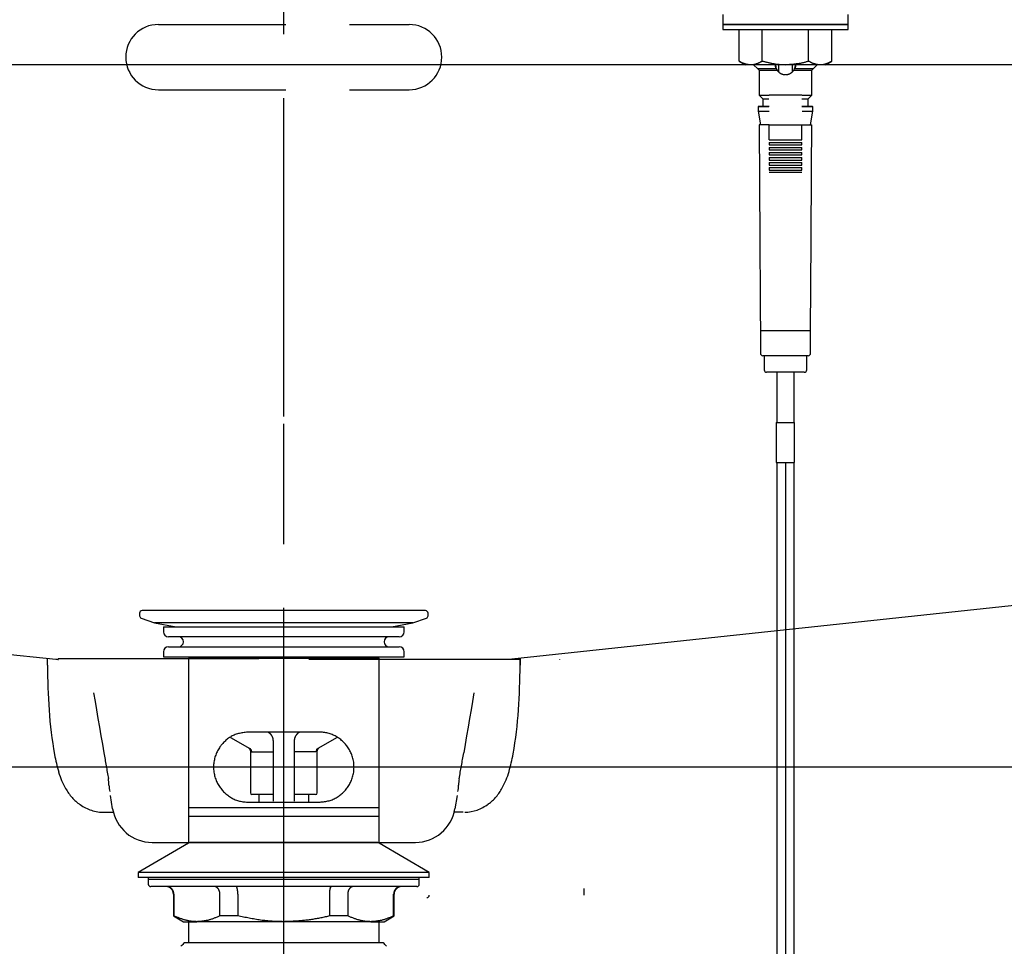
# Model space of a CAD drawing. Extents: x 60905 to 73503, y -4159 to 1780.
# Drawn here: x 67830 to 68026, y -207 to -23 of the extents above; entities that cross this region are included whole.
import ezdxf

# ---------------------------------------------------------------- set-up
doc = ezdxf.new("R2010")
doc.units = 0
doc.header["$LTSCALE"] = 10
doc.header["$PDMODE"] = 1
doc.header["$PDSIZE"] = -2
for name, pattern in [('CENTER', [10.16, 6.35, -1.27, 1.27, -1.27]), ('CENTERX2', [16.256, 10.16, -2.032, 2.032, -2.032]), ('DASHED', [3.81, 2.54, -1.27])]:
    doc.linetypes.add(name, pattern=pattern)
doc.layers.get('0').update_dxf_attribs({"linetype": 'CONTINUOUS'})
doc.layers.get('DEFPOINTS').update_dxf_attribs({"linetype": 'CONTINUOUS'})
doc.layers.add('1_10___-2', color=7, linetype='CONTINUOUS')
doc.styles.add('_______', font='ＭＳ ゴシック')
doc.dimstyles.new('TOOLBOX', dxfattribs={"dimtxt": 20.064236, "dimasz": 5.999634, "dimexe": 0, "dimexo": 10, "dimgap": 1, "dimtad": 1, "dimblk": 'DOT', "dimblk1": 'DOT', "dimblk2": 'DOT', "dimcen": 0, "dimazin": 3, "dimtfac": 1, "dimtix": 1, "dimtmove": 0, "dimatfit": 3})

# ---------------------------------------------------------------- blocks, each defined once
blk = doc.blocks.new('____-51')
at = {"color": 17, "linetype": 'CENTER'}
blk.add_line((67882.83, -203.24), (67882.83, 40.51), dxfattribs=at)
at = {"color": 17, "linetype": 'DASHED'}
for p, q in [((67857.83, -23.49), (67907.83, -23.49)), ((67857.83, -36.49), (67907.83, -36.49))]:
    blk.add_line(p, q, dxfattribs=at)
at = {"color": 17, "linetype": 'CONTINUOUS'}
for p, q in [((67719, -31.49), (68046.66, -31.49)), ((67703.28, -135.63), (67837.38, -150)), ((68062.38, -135.63), (67928.29, -150)), ((67835.67, -149.82), (67835.68, -149.96)), ((67835.68, -149.96), (67835.68, -150.09)), ((67835.68, -150.09), (67835.68, -150.23)), ((67835.68, -150.23), (67835.68, -150.37)), ((67835.68, -150.37), (67835.69, -150.51)), ((67835.69, -150.51), (67835.69, -150.64)), ((67835.69, -150.64), (67835.69, -150.78)), ((67835.69, -150.78), (67835.69, -150.92)), ((67835.69, -150.92), (67835.7, -151.05)), ((67835.7, -151.05), (67835.7, -151.19)), ((67840.83, -149.91), (67837.83, -149.91)), ((67874.83, -149.91), (67840.83, -149.91)), ((67877.83, -149.91), (67874.83, -149.91)), ((67929.98, -150.01), (67887.83, -150.01)), ((67929.96, -151.19), (67929.98, -150.01)), ((67929.98, -150.11), (67929.96, -151.19)), ((67929.98, -149.82), (67929.98, -150.01)), ((67937.83, -150.11), (67937.83, -150.01)), ((67844.92, -156.67), (67845.21, -158.38)), ((67920.74, -156.67), (67920.45, -158.38)), ((67845.21, -158.38), (67845.5, -160.09)), ((67920.45, -158.38), (67920.16, -160.1)), ((67845.5, -160.09), (67845.79, -161.81)), ((67920.16, -160.1), (67919.87, -161.81)), ((67845.79, -161.81), (67846.09, -163.52)), ((67919.87, -161.81), (67919.57, -163.52)), ((67846.09, -163.52), (67846.38, -165.23)), ((67919.57, -163.52), (67919.28, -165.24)), ((67846.38, -165.23), (67846.68, -166.94)), ((67919.28, -165.24), (67918.98, -166.95)), ((67846.68, -166.94), (67846.97, -168.65)), ((67918.98, -166.95), (67918.69, -168.66)), ((67848.71, -179.82), (67848.26, -177.14)), ((67917.4, -177.14), (67916.95, -179.82)), ((67917.4, -177.12), (67917.4, -177.13)), ((67917.4, -177.12), (67917.4, -177.12)), ((67917.4, -177.12), (67917.4, -177.12)), ((67917.4, -177.13), (67917.4, -177.14)), ((67917.4, -177.13), (67917.4, -177.13)), ((67917.4, -177.13), (67917.4, -177.13)), ((67917.4, -177.13), (67917.4, -177.13)), ((67917.4, -177.13), (67917.4, -177.13)), ((67917.4, -177.13), (67917.4, -177.13)), ((67917.4, -177.14), (67917.4, -177.14)), ((67847.09, -180.49), (67848.99, -180.49)), ((67918.58, -180.49), (67916.65, -180.49)), ((67856.6, -186.49), (67909.06, -186.49))]:
    blk.add_line(p, q, dxfattribs=at)
at = {"color": 17, "linetype": 'DASHED'}
for centre, start, end in [((67857.83, -29.99), 90, 180), ((67907.83, -29.99), 0, 90), ((67857.83, -29.99), 180, 270), ((67907.83, -29.99), 270, 0)]:
    blk.add_arc(centre, 6.5, start, end, dxfattribs=at)
at = {"color": 17, "linetype": 'CONTINUOUS'}
for centre, radius, start, end in [((67837.45, -153.83), 3.81, 89.2004, 91.1991), ((67837.47, -151.79), 1.76, 84.8862, 89.2004), ((67837.48, -151.69), 1.67, 79.379, 84.8862), ((67837.5, -151.58), 1.55, 73.446, 79.379), ((68038.43, -147.85), 202.75, 180.9439, 183.4684), ((67750.95, -148.91), 179.02, 356.4262, 359.2689), ((67907.12, -155.81), 71.2, 183.4684, 190.6493), ((67856.56, -155.5), 73.2, 349.4814, 356.4262), ((70505.22, 292.32), 2697.92, 189.83801, 189.89327), ((65190.04, 304.56), 2769.38, 350.10743, 350.16131), ((67876.66, -161.54), 40.21, 190.6493, 195.778), ((67888.12, -161.36), 41.11, 344.4988, 349.4814), ((67851.99, -168.51), 14.58, 195.778, 209.8644), ((69860.02, 179.8), 2042.98, 189.89327, 189.96624), ((65952.9, 171.52), 1995, 350.03262, 350.10743), ((67913.31, -168.35), 14.96, 330.8658, 344.4988), ((67839.96, -175.18), 8.03, 0.7056, 10.0289), ((67925.94, -175.2), 8.27, 170.2076, 179.2128), ((67848.64, -170.43), 10.71, 209.8644, 221.5171), ((67853.89, -175.01), 5.9, 180.7056, 193.3735), ((67911.77, -175), 5.91, 346.6265, 359.2128), ((67916.85, -170.32), 10.92, 319.6398, 330.8658), ((67847.37, -171.56), 9.01, 221.5171, 235.3475), ((67918.28, -171.54), 9.03, 306.0902, 319.6398), ((67846.96, -172.15), 8.29, 235.3475, 244.0342), ((67847.38, -171.28), 9.26, 244.0342, 251.8131), ((67847.48, -170.97), 9.59, 251.8131, 259.6118), ((67846.58, -175.89), 4.59, 259.6118, 275.8256), ((67856.6, -178.49), 8, 189.5127, 270), ((67909.06, -178.49), 8, 270, 350.5087), ((67918.98, -173.51), 6.95, 269.3207, 290.1649), ((67918.22, -171.46), 9.14, 290.1649, 306.0902)]:
    blk.add_arc(centre, radius, start, end, dxfattribs=at)
at = {"color": 2, "linetype": 'CONTINUOUS'}
blk.add_point((67909.06, -186.49), dxfattribs=at)
blk = doc.blocks.new('____-14_2D')
at = {"color": 5, "linetype": 'CONTINUOUS'}
for p, q in [((91.43, 123.58), (91.43, 121.58)), ((116.43, 121.58), (116.43, 123.58)), ((91.43, 121.58), (91.43, 120.58)), ((91.43, 121.58), (103.93, 121.58)), ((116.43, 121.58), (91.43, 121.58)), ((91.43, 120.58), (103.93, 120.58)), ((94.69, 114.3), (94.69, 120.58)), ((99.31, 114.3), (99.31, 120.58)), ((103.93, 121.58), (116.43, 121.58)), ((103.93, 120.58), (116.43, 120.58)), ((108.55, 114.3), (108.55, 120.58)), ((113.17, 114.3), (113.17, 120.58)), ((116.43, 120.58), (116.43, 121.58)), ((94.69, 114.3), (95.93, 113.58)), ((111.93, 113.58), (113.17, 114.3)), ((97, 113.58), (95.93, 113.58)), ((103.93, 113.58), (97, 113.58)), ((97.58, 113.58), (98.39, 112.77)), ((98.39, 112.77), (98.68, 112.48)), ((102.1, 112.77), (98.39, 112.77)), ((98.68, 112.48), (98.68, 107.53)), ((98.68, 112.48), (102.26, 112.48)), ((101.93, 113.58), (102.1, 112.77)), ((102.1, 112.77), (102.26, 112.48)), ((102.53, 113.58), (102.53, 112.2)), ((110.86, 113.58), (103.93, 113.58)), ((105.33, 112.19), (105.33, 113.58)), ((105.6, 112.48), (105.76, 112.77)), ((105.6, 112.48), (109.18, 112.48)), ((109.47, 112.77), (105.76, 112.77)), ((109.18, 112.48), (109.47, 112.77)), ((109.18, 107.53), (109.18, 112.48)), ((109.47, 112.77), (110.28, 113.58)), ((111.93, 113.58), (110.86, 113.58)), ((98.68, 107.53), (99.43, 106.78)), ((98.68, 107.53), (100.68, 107.53)), ((99.43, 106.78), (99.43, 105.28)), ((99.43, 106.78), (100.61, 106.78)), ((100.68, 107.58), (107.18, 107.58)), ((107.18, 106.78), (108.43, 106.78)), ((107.23, 107.53), (109.18, 107.53)), ((108.43, 106.78), (109.18, 107.53)), ((108.43, 105.28), (108.43, 106.78)), ((98.58, 105.28), (98.48, 105.18)), ((98.48, 105.18), (98.48, 104.28)), ((100.62, 105.18), (98.48, 105.18)), ((98.48, 104.28), (98.93, 101.58)), ((98.48, 104.28), (100.66, 104.28)), ((98.58, 105.28), (100.68, 105.28)), ((107.18, 105.28), (109.28, 105.28)), ((109.38, 105.18), (107.19, 105.18)), ((107.24, 104.28), (109.38, 104.28)), ((108.93, 101.58), (109.38, 104.28)), ((109.38, 105.18), (109.28, 105.28)), ((109.38, 104.28), (109.38, 105.18)), ((100.68, 101.58), (98.68, 101.58)), ((100.68, 101.58), (107.18, 101.58)), ((100.68, 98.58), (100.68, 101.58)), ((107.18, 98.58), (107.18, 101.58)), ((107.18, 101.58), (109.18, 101.58)), ((100.68, 98.58), (107.18, 98.58)), ((100.68, 98.08), (107.18, 98.08)), ((100.68, 98.08), (100.68, 97.58)), ((100.68, 97.58), (107.18, 97.58)), ((100.68, 97.08), (107.18, 97.08)), ((100.68, 97.08), (100.68, 96.58)), ((100.68, 96.58), (107.18, 96.58)), ((107.18, 97.58), (107.18, 98.08)), ((107.18, 96.58), (107.18, 97.08)), ((100.68, 96.08), (107.18, 96.08)), ((100.68, 96.08), (100.68, 95.58)), ((100.68, 95.58), (107.18, 95.58)), ((100.68, 95.08), (107.18, 95.08)), ((100.68, 95.08), (100.68, 94.58)), ((100.68, 94.58), (107.18, 94.58)), ((107.18, 95.58), (107.18, 96.08)), ((107.18, 94.58), (107.18, 95.08)), ((100.68, 94.08), (107.18, 94.08)), ((100.68, 94.08), (100.68, 93.58)), ((100.68, 93.58), (107.18, 93.58)), ((100.68, 93.08), (107.18, 93.08)), ((100.68, 93.08), (100.68, 92.58)), ((100.68, 92.58), (107.18, 92.58)), ((107.18, 93.58), (107.18, 94.08)), ((107.18, 92.58), (107.18, 93.08)), ((107.18, 92.08), (100.68, 92.08)), ((98.93, 60.58), (98.93, 56.08)), ((98.93, 60.58), (108.93, 60.58)), ((108.93, 56.08), (108.93, 60.58)), ((108.43, 55.58), (99.43, 55.58)), ((99.68, 55.58), (99.68, 52.78)), ((108.18, 52.78), (108.18, 55.58)), ((107.68, 52.28), (100.18, 52.28)), ((102.18, 52.28), (102.18, 42.28)), ((105.68, 42.28), (105.68, 52.28)), ((102.1, 42.28), (102.1, 34.28)), ((102.1, 42.28), (105.75, 42.28)), ((105.75, 34.28), (105.75, 42.28)), ((102.1, 34.28), (105.75, 34.28)), ((102.18, 34.28), (102.18, -78.42)), ((103.93, 34.28), (103.93, -86)), ((105.68, -78.42), (105.68, 34.28)), ((-24.82, 4.28), (-24.82, 3.76)), ((32.18, 4.78), (-24.32, 4.78)), ((32.68, 3.76), (32.68, 4.28)), ((-24.49, 3.29), (-21.82, 2.32)), ((-21.82, 2.32), (-17.55, 1.57)), ((29.68, 2.32), (-21.82, 2.32)), ((25.41, 1.57), (29.68, 2.32)), ((29.68, 2.32), (32.35, 3.29)), ((-20.07, 1.57), (-20.07, 0.57)), ((-20.07, 1.57), (3.93, 1.57)), ((3.93, 1.57), (27.93, 1.57)), ((27.93, 0.57), (27.93, 1.57)), ((26.93, -0.43), (-19.07, -0.43)), ((-20.07, -3.43), (-20.07, -4.43)), ((-19.07, -2.43), (3.93, -2.43)), ((3.93, -2.43), (26.93, -2.43)), ((27.93, -4.43), (27.93, -3.43)), ((-20.07, -4.43), (3.93, -4.43)), ((-15.07, -4.72), (-15.07, -34.46)), ((-15.07, -4.72), (22.93, -4.72)), ((3.93, -4.43), (27.93, -4.43)), ((22.93, -34.46), (22.93, -4.72)), ((10.93, -19.42), (-3.07, -19.42)), ((-6.68, -20.54), (-2.83, -22.72)), ((1.85, -33.22), (1.85, -21.22)), ((6.01, -21.22), (6.01, -33.22)), ((14.57, -20.52), (10.69, -22.72)), ((-2.83, -22.72), (-2.97, -22.72)), ((-2.72, -23.15), (-2.72, -31.57)), ((-2.44, -23.37), (1.85, -23.37)), ((10.3, -23.37), (6.01, -23.37)), ((10.58, -31.57), (10.58, -23.15)), ((10.69, -22.72), (10.83, -22.72)), ((1.85, -31.87), (-2.42, -31.87)), ((-1.07, -31.87), (-1.07, -33.42)), ((10.28, -31.87), (6.01, -31.87)), ((8.93, -33.42), (8.93, -31.87)), ((-15.07, -34.46), (-15.07, -36.22)), ((-15.07, -34.46), (22.93, -34.46)), ((-3.07, -33.42), (10.93, -33.42)), ((22.93, -36.22), (22.93, -34.46)), ((-15.07, -36.22), (-15.07, -41.56)), ((-15.07, -36.22), (22.93, -36.22)), ((22.93, -41.56), (22.93, -36.22)), ((-15.07, -41.56), (-25.07, -47.42)), ((22.68, -41.42), (-14.82, -41.42)), ((32.93, -47.42), (22.93, -41.56)), ((-25.07, -47.42), (-25.07, -48.42)), ((32.93, -47.42), (-25.07, -47.42)), ((32.93, -48.42), (-25.07, -48.42)), ((-23.07, -48.42), (-23.07, -48.72)), ((-23.07, -48.72), (-23.07, -49.72)), ((-23.07, -48.72), (30.93, -48.72)), ((-23.07, -48.72), (3.93, -48.72)), ((3.93, -48.72), (30.93, -48.72)), ((30.93, -48.72), (30.93, -48.42)), ((30.93, -49.72), (30.93, -48.72)), ((32.93, -48.42), (32.93, -47.42)), ((3.93, -50.22), (-22.57, -50.22)), ((30.43, -50.22), (3.93, -50.22)), ((63.78, -50.92), (63.78, -50.62)), ((63.78, -51.92), (63.78, -50.92)), ((-18.07, -51.72), (-18.07, -56.06)), ((-17.97, -51.72), (-17.97, -56.06)), ((-8.81, -56.06), (-8.81, -51.72)), ((-5.24, -51.72), (-5.24, -56.06)), ((13.09, -56.06), (13.09, -51.72)), ((16.67, -51.72), (16.67, -56.06)), ((25.83, -56.06), (25.83, -51.72)), ((25.93, -56.06), (25.93, -51.72)), ((-18.07, -56.06), (-16.07, -57.22)), ((-18.07, -56.06), (-17.97, -56.06)), ((-5.24, -56.06), (-8.81, -56.06)), ((16.67, -56.06), (13.09, -56.06)), ((23.93, -57.22), (25.93, -56.06)), ((25.83, -56.06), (25.93, -56.06)), ((-16.07, -57.22), (-13.39, -57.22)), ((-15.07, -57.22), (-15.07, -61.42)), ((3.93, -57.22), (-13.39, -57.22)), ((21.25, -57.22), (3.93, -57.22)), ((21.25, -57.22), (23.93, -57.22)), ((22.93, -61.42), (22.93, -57.22)), ((23.72, -61.42), (-15.86, -61.42))]:
    blk.add_line(p, q, dxfattribs=at)
at = {"color": 5, "linetype": 'CENTERX2'}
blk.add_line((3.93, -303.22), (3.93, 42), dxfattribs=at)
at = {"color": 5, "linetype": 'CONTINUOUS', "flags": 128}
for points in [[(94.69, 114.3), (94.76, 114.26), (94.83, 114.22), (94.9, 114.19), (94.97, 114.15), (95.05, 114.11), (95.12, 114.08), (95.19, 114.04), (95.26, 114.01), (95.33, 113.97), (95.4, 113.94), (95.47, 113.91), (95.54, 113.88), (95.62, 113.85), (95.69, 113.83), (95.76, 113.8), (95.83, 113.78), (95.9, 113.76), (95.98, 113.74), (96.05, 113.72), (96.12, 113.7), (96.2, 113.69), (96.27, 113.67), (96.34, 113.66), (96.41, 113.65), (96.49, 113.64), (96.56, 113.63), (96.63, 113.62), (96.71, 113.61), (96.78, 113.61), (96.85, 113.6), (96.93, 113.59), (97, 113.58)], [(97, 113.58), (97.06, 113.59), (97.12, 113.59), (97.18, 113.59), (97.23, 113.59), (97.29, 113.6), (97.35, 113.6), (97.41, 113.61), (97.47, 113.61), (97.53, 113.62), (97.59, 113.63), (97.64, 113.64), (97.7, 113.65), (97.76, 113.66), (97.82, 113.68), (97.88, 113.69), (97.94, 113.71), (97.99, 113.72), (98.05, 113.74), (98.11, 113.76), (98.17, 113.78), (98.23, 113.8), (98.28, 113.82), (98.34, 113.84), (98.4, 113.86), (98.46, 113.88), (98.51, 113.91), (98.57, 113.93), (98.63, 113.96), (98.68, 113.98), (98.74, 114.01), (98.8, 114.04), (98.86, 114.07), (98.91, 114.09), (98.97, 114.12), (99.03, 114.15), (99.08, 114.18), (99.14, 114.21), (99.2, 114.24), (99.25, 114.27), (99.31, 114.3)], [(99.31, 114.3), (99.45, 114.26), (99.59, 114.23), (99.74, 114.19), (99.88, 114.16), (100.02, 114.12), (100.17, 114.09), (100.31, 114.05), (100.45, 114.02), (100.6, 113.99), (100.74, 113.95), (100.88, 113.92), (101.02, 113.89), (101.17, 113.86), (101.31, 113.83), (101.46, 113.81), (101.6, 113.78), (101.74, 113.76), (101.89, 113.73), (102.03, 113.71), (102.18, 113.69), (102.32, 113.68), (102.47, 113.66), (102.61, 113.65), (102.76, 113.63), (102.9, 113.62), (103.05, 113.61), (103.2, 113.61), (103.34, 113.6), (103.49, 113.6), (103.64, 113.59), (103.78, 113.59), (103.93, 113.58)], [(103.93, 113.58), (104.07, 113.59), (104.22, 113.6), (104.37, 113.61), (104.51, 113.63), (104.66, 113.64), (104.81, 113.65), (104.95, 113.66), (105.1, 113.67), (105.25, 113.68), (105.39, 113.7), (105.54, 113.71), (105.68, 113.73), (105.83, 113.74), (105.97, 113.76), (106.12, 113.78), (106.26, 113.8), (106.41, 113.82), (106.55, 113.84), (106.7, 113.86), (106.84, 113.89), (106.99, 113.91), (107.13, 113.94), (107.27, 113.97), (107.41, 114), (107.56, 114.04), (107.7, 114.07), (107.84, 114.11), (107.98, 114.14), (108.12, 114.18), (108.26, 114.22), (108.41, 114.26), (108.55, 114.3)], [(108.55, 114.3), (108.62, 114.26), (108.69, 114.22), (108.76, 114.19), (108.83, 114.15), (108.9, 114.11), (108.97, 114.08), (109.04, 114.04), (109.12, 114.01), (109.19, 113.97), (109.26, 113.94), (109.33, 113.91), (109.4, 113.88), (109.47, 113.85), (109.54, 113.83), (109.62, 113.8), (109.69, 113.78), (109.76, 113.76), (109.83, 113.74), (109.91, 113.72), (109.98, 113.7), (110.05, 113.69), (110.12, 113.67), (110.2, 113.66), (110.27, 113.65), (110.34, 113.64), (110.42, 113.63), (110.49, 113.62), (110.56, 113.61), (110.64, 113.61), (110.71, 113.6), (110.78, 113.59), (110.86, 113.58)], [(110.86, 113.58), (110.92, 113.59), (110.97, 113.59), (111.03, 113.59), (111.09, 113.59), (111.15, 113.6), (111.21, 113.6), (111.27, 113.61), (111.33, 113.61), (111.38, 113.62), (111.44, 113.63), (111.5, 113.64), (111.56, 113.65), (111.62, 113.66), (111.68, 113.68), (111.73, 113.69), (111.79, 113.71), (111.85, 113.72), (111.91, 113.74), (111.97, 113.76), (112.02, 113.78), (112.08, 113.8), (112.14, 113.82), (112.2, 113.84), (112.25, 113.86), (112.31, 113.88), (112.37, 113.91), (112.43, 113.93), (112.48, 113.96), (112.54, 113.98), (112.6, 114.01), (112.65, 114.04), (112.71, 114.07), (112.77, 114.09), (112.83, 114.12), (112.88, 114.15), (112.94, 114.18), (113, 114.21), (113.05, 114.24), (113.11, 114.27), (113.17, 114.3)], [(102.1, 112.77), (102.09, 112.8), (102.08, 112.82), (102.07, 112.85), (102.06, 112.87), (102.05, 112.9), (102.04, 112.92), (102.03, 112.94), (102.03, 112.97), (102.02, 112.99), (102.01, 113.02), (102, 113.04), (101.99, 113.07), (101.98, 113.1), (101.98, 113.12), (101.97, 113.15), (101.97, 113.17), (101.96, 113.2), (101.96, 113.22), (101.95, 113.25), (101.95, 113.27), (101.94, 113.3), (101.94, 113.32), (101.94, 113.35), (101.94, 113.38), (101.94, 113.4), (101.94, 113.43), (101.94, 113.45), (101.94, 113.48), (101.94, 113.51), (101.95, 113.53), (101.95, 113.56), (101.95, 113.58)], [(102.26, 112.48), (102.3, 112.44), (102.34, 112.39), (102.37, 112.34), (102.41, 112.29), (102.45, 112.25), (102.5, 112.2), (102.54, 112.16), (102.58, 112.12), (102.62, 112.07), (102.67, 112.03), (102.72, 111.99), (102.76, 111.96), (102.81, 111.92), (102.87, 111.89), (102.92, 111.85), (102.97, 111.82), (103.03, 111.8), (103.08, 111.77), (103.14, 111.74), (103.2, 111.72), (103.26, 111.7), (103.32, 111.68), (103.37, 111.66), (103.44, 111.65), (103.5, 111.63), (103.56, 111.62), (103.62, 111.61), (103.68, 111.6), (103.74, 111.59), (103.8, 111.59), (103.87, 111.59), (103.93, 111.58), (103.99, 111.59), (104.05, 111.59), (104.12, 111.59), (104.18, 111.6), (104.24, 111.61), (104.3, 111.62), (104.36, 111.63), (104.42, 111.65), (104.48, 111.66), (104.54, 111.68), (104.6, 111.7), (104.66, 111.72), (104.72, 111.75), (104.77, 111.77), (104.83, 111.8), (104.88, 111.83), (104.94, 111.86), (104.99, 111.89), (105.04, 111.92), (105.09, 111.96), (105.14, 111.99), (105.19, 112.03), (105.23, 112.07), (105.28, 112.11), (105.32, 112.16), (105.36, 112.2), (105.4, 112.25), (105.44, 112.29), (105.48, 112.34), (105.52, 112.39), (105.56, 112.44), (105.6, 112.48)], [(105.76, 112.77), (105.76, 112.8), (105.77, 112.82), (105.78, 112.85), (105.79, 112.87), (105.8, 112.9), (105.81, 112.93), (105.82, 112.95), (105.82, 112.98), (105.83, 113), (105.84, 113.03), (105.85, 113.05), (105.85, 113.08), (105.86, 113.1), (105.87, 113.13), (105.88, 113.16), (105.88, 113.18), (105.89, 113.21), (105.89, 113.23), (105.9, 113.26), (105.9, 113.28), (105.91, 113.31), (105.91, 113.33), (105.91, 113.36), (105.92, 113.38), (105.92, 113.41), (105.92, 113.43), (105.92, 113.46), (105.93, 113.48), (105.93, 113.51), (105.93, 113.53), (105.93, 113.56), (105.93, 113.58)], [(105.92, 113.5), (105.93, 113.48), (105.93, 113.46), (105.93, 113.44), (105.93, 113.42), (105.93, 113.4), (105.93, 113.38), (105.93, 113.36), (105.93, 113.35), (105.93, 113.33), (105.92, 113.31), (105.92, 113.29), (105.92, 113.27), (105.92, 113.25), (105.91, 113.23), (105.91, 113.22), (105.91, 113.2), (105.9, 113.18), (105.9, 113.16), (105.89, 113.14), (105.89, 113.12), (105.88, 113.11), (105.88, 113.09), (105.87, 113.07), (105.86, 113.05), (105.86, 113.03), (105.85, 113.02), (105.85, 113), (105.84, 112.98), (105.83, 112.96), (105.83, 112.94), (105.82, 112.93), (105.81, 112.91), (105.81, 112.89), (105.8, 112.87), (105.79, 112.86), (105.78, 112.84), (105.78, 112.82), (105.77, 112.8), (105.76, 112.79), (105.76, 112.77)], [(98.68, 101.58), (98.69, 100.3), (98.69, 99.02), (98.7, 97.74), (98.71, 96.46), (98.72, 95.18), (98.73, 93.9), (98.74, 92.62), (98.74, 91.33), (98.75, 90.05), (98.76, 88.77), (98.77, 87.49), (98.78, 86.21), (98.78, 84.93), (98.79, 83.65), (98.8, 82.37), (98.81, 81.08), (98.81, 79.8), (98.82, 78.52), (98.83, 77.24), (98.84, 75.96), (98.85, 74.68), (98.85, 73.4), (98.86, 72.12), (98.87, 70.83), (98.88, 69.55), (98.88, 68.27), (98.89, 66.99), (98.9, 65.71), (98.91, 64.43), (98.91, 63.15), (98.92, 61.87), (98.93, 60.58)], [(108.93, 60.58), (108.94, 61.87), (108.94, 63.15), (108.95, 64.43), (108.96, 65.71), (108.97, 66.99), (108.98, 68.27), (108.99, 69.55), (108.99, 70.83), (109, 72.12), (109.01, 73.4), (109.02, 74.68), (109.03, 75.96), (109.03, 77.24), (109.04, 78.52), (109.05, 79.8), (109.06, 81.08), (109.06, 82.37), (109.07, 83.65), (109.08, 84.93), (109.09, 86.21), (109.1, 87.49), (109.1, 88.77), (109.11, 90.05), (109.12, 91.33), (109.13, 92.62), (109.13, 93.9), (109.14, 95.18), (109.15, 96.46), (109.16, 97.74), (109.16, 99.02), (109.17, 100.3), (109.18, 101.58)], [(-3.07, -19.42), (-3.3, -19.44), (-3.53, -19.47), (-3.76, -19.49), (-3.99, -19.52), (-4.22, -19.56), (-4.44, -19.59), (-4.66, -19.64), (-4.88, -19.68), (-5.1, -19.73), (-5.32, -19.79), (-5.53, -19.86), (-5.74, -19.94), (-5.94, -20.02), (-6.14, -20.11), (-6.34, -20.21), (-6.53, -20.31), (-6.72, -20.43), (-6.9, -20.54), (-7.08, -20.67), (-7.26, -20.8), (-7.43, -20.93), (-7.6, -21.07), (-7.76, -21.22), (-7.92, -21.37), (-8.08, -21.53), (-8.23, -21.69), (-8.37, -21.85), (-8.52, -22.02), (-8.65, -22.19), (-8.79, -22.37), (-8.91, -22.56), (-9.03, -22.75), (-9.15, -22.94), (-9.26, -23.14), (-9.36, -23.35), (-9.46, -23.56), (-9.56, -23.78), (-9.64, -24), (-9.72, -24.22), (-9.79, -24.45), (-9.86, -24.69), (-9.91, -24.93), (-9.96, -25.17), (-10, -25.42), (-10.03, -25.66), (-10.05, -25.92), (-10.07, -26.17), (-10.07, -26.42), (-10.07, -26.67), (-10.05, -26.92), (-10.03, -27.17), (-10, -27.42), (-9.96, -27.67), (-9.91, -27.91), (-9.85, -28.15), (-9.79, -28.38), (-9.72, -28.61), (-9.64, -28.84), (-9.55, -29.06), (-9.46, -29.27), (-9.36, -29.49), (-9.26, -29.69), (-9.15, -29.89), (-9.03, -30.09), (-8.91, -30.28), (-8.78, -30.46), (-8.65, -30.64), (-8.51, -30.82), (-8.37, -30.99), (-8.23, -31.15), (-8.08, -31.31), (-7.92, -31.46), (-7.76, -31.61), (-7.6, -31.76), (-7.43, -31.89), (-7.25, -32.03), (-7.08, -32.16), (-6.9, -32.28), (-6.71, -32.4), (-6.52, -32.51), (-6.33, -32.62), (-6.13, -32.72), (-5.93, -32.82), (-5.73, -32.9), (-5.52, -32.98), (-5.31, -33.06), (-5.1, -33.12), (-4.89, -33.18), (-4.67, -33.23), (-4.44, -33.27), (-4.22, -33.31), (-3.99, -33.34), (-3.76, -33.36), (-3.53, -33.38), (-3.3, -33.4), (-3.07, -33.42)], [(1.85, -21.22), (1.85, -21.17), (1.84, -21.12), (1.84, -21.07), (1.84, -21.02), (1.83, -20.98), (1.83, -20.93), (1.82, -20.88), (1.81, -20.84), (1.8, -20.79), (1.79, -20.74), (1.78, -20.7), (1.77, -20.65), (1.76, -20.6), (1.74, -20.56), (1.73, -20.51), (1.71, -20.47), (1.69, -20.43), (1.67, -20.38), (1.65, -20.34), (1.63, -20.3), (1.6, -20.25), (1.58, -20.21), (1.56, -20.17), (1.53, -20.13), (1.5, -20.09), (1.48, -20.05), (1.45, -20.01), (1.42, -19.97), (1.39, -19.93), (1.36, -19.9), (1.33, -19.86), (1.3, -19.83), (1.26, -19.79), (1.23, -19.76), (1.19, -19.73), (1.16, -19.7), (1.12, -19.67), (1.08, -19.64), (1.04, -19.62), (1, -19.59), (0.96, -19.57), (0.92, -19.54), (0.88, -19.52), (0.84, -19.5), (0.8, -19.48), (0.75, -19.46), (0.71, -19.44), (0.67, -19.42)], [(7.2, -19.42), (7.15, -19.43), (7.11, -19.45), (7.07, -19.47), (7.02, -19.49), (6.98, -19.5), (6.94, -19.53), (6.9, -19.55), (6.86, -19.57), (6.82, -19.6), (6.78, -19.63), (6.74, -19.66), (6.71, -19.69), (6.67, -19.72), (6.63, -19.75), (6.6, -19.78), (6.57, -19.82), (6.54, -19.86), (6.5, -19.89), (6.47, -19.93), (6.44, -19.97), (6.41, -20.01), (6.38, -20.05), (6.36, -20.09), (6.33, -20.13), (6.3, -20.17), (6.28, -20.21), (6.25, -20.25), (6.23, -20.29), (6.21, -20.33), (6.19, -20.38), (6.17, -20.42), (6.15, -20.46), (6.13, -20.51), (6.12, -20.55), (6.1, -20.6), (6.09, -20.65), (6.08, -20.69), (6.07, -20.74), (6.06, -20.79), (6.05, -20.83), (6.04, -20.88), (6.04, -20.93), (6.03, -20.98), (6.03, -21.02), (6.02, -21.07), (6.01, -21.12), (6.01, -21.17), (6.01, -21.22)], [(10.93, -33.42), (11.16, -33.39), (11.39, -33.36), (11.62, -33.34), (11.85, -33.31), (12.07, -33.27), (12.3, -33.24), (12.52, -33.2), (12.74, -33.15), (12.96, -33.1), (13.17, -33.04), (13.38, -32.97), (13.59, -32.9), (13.8, -32.81), (14, -32.72), (14.19, -32.62), (14.38, -32.52), (14.57, -32.41), (14.76, -32.29), (14.94, -32.16), (15.11, -32.03), (15.28, -31.9), (15.45, -31.76), (15.62, -31.61), (15.78, -31.46), (15.93, -31.31), (16.08, -31.15), (16.23, -30.98), (16.37, -30.81), (16.51, -30.64), (16.64, -30.46), (16.77, -30.27), (16.89, -30.08), (17.01, -29.89), (17.12, -29.69), (17.22, -29.48), (17.32, -29.27), (17.41, -29.05), (17.5, -28.83), (17.58, -28.61), (17.65, -28.38), (17.71, -28.14), (17.77, -27.91), (17.82, -27.66), (17.86, -27.42), (17.89, -27.17), (17.91, -26.92), (17.92, -26.66), (17.93, -26.41), (17.92, -26.16), (17.91, -25.91), (17.89, -25.66), (17.86, -25.41), (17.82, -25.16), (17.77, -24.92), (17.71, -24.68), (17.65, -24.45), (17.57, -24.22), (17.5, -23.99), (17.41, -23.77), (17.32, -23.56), (17.22, -23.35), (17.11, -23.14), (17, -22.94), (16.89, -22.74), (16.77, -22.55), (16.64, -22.37), (16.51, -22.19), (16.37, -22.01), (16.23, -21.84), (16.08, -21.68), (15.93, -21.52), (15.78, -21.37), (15.62, -21.22), (15.45, -21.08), (15.28, -20.94), (15.11, -20.8), (14.93, -20.67), (14.75, -20.55), (14.57, -20.43), (14.38, -20.32), (14.19, -20.21), (13.99, -20.11), (13.79, -20.02), (13.59, -19.93), (13.38, -19.85), (13.17, -19.77), (12.96, -19.71), (12.74, -19.65), (12.52, -19.6), (12.3, -19.56), (12.08, -19.52), (11.85, -19.5), (11.62, -19.47), (11.39, -19.45), (11.16, -19.43), (10.93, -19.42)], [(-2.67, -22.87), (-2.67, -22.86), (-2.68, -22.86), (-2.68, -22.85), (-2.68, -22.85), (-2.69, -22.84), (-2.69, -22.84), (-2.69, -22.84), (-2.7, -22.83), (-2.7, -22.83), (-2.7, -22.82), (-2.71, -22.82), (-2.71, -22.82), (-2.71, -22.81), (-2.72, -22.81), (-2.72, -22.8), (-2.73, -22.8), (-2.73, -22.8), (-2.73, -22.79), (-2.74, -22.79), (-2.74, -22.78), (-2.75, -22.78), (-2.75, -22.78), (-2.76, -22.77), (-2.76, -22.77), (-2.76, -22.77), (-2.77, -22.76), (-2.77, -22.76), (-2.78, -22.76), (-2.78, -22.75), (-2.79, -22.75), (-2.79, -22.75), (-2.79, -22.74), (-2.8, -22.74), (-2.8, -22.74), (-2.81, -22.74), (-2.81, -22.73), (-2.82, -22.73), (-2.82, -22.73), (-2.83, -22.72), (-2.83, -22.72)], [(-2.67, -22.87), (-2.66, -22.87), (-2.66, -22.88), (-2.66, -22.89), (-2.65, -22.89), (-2.65, -22.9), (-2.64, -22.91), (-2.64, -22.92), (-2.63, -22.92), (-2.63, -22.93), (-2.63, -22.94), (-2.62, -22.94), (-2.62, -22.95), (-2.61, -22.96), (-2.61, -22.97), (-2.61, -22.97), (-2.6, -22.98), (-2.6, -22.99), (-2.6, -23), (-2.59, -23), (-2.59, -23.01), (-2.59, -23.02), (-2.59, -23.03), (-2.58, -23.03), (-2.58, -23.04), (-2.58, -23.05), (-2.58, -23.05), (-2.57, -23.06), (-2.57, -23.07), (-2.57, -23.08), (-2.57, -23.08), (-2.57, -23.09), (-2.56, -23.1), (-2.56, -23.11), (-2.56, -23.11), (-2.56, -23.12), (-2.56, -23.13), (-2.56, -23.13), (-2.56, -23.14), (-2.55, -23.15), (-2.55, -23.15)], [(-2.55, -23.15), (-2.55, -23.16), (-2.55, -23.17), (-2.55, -23.18), (-2.55, -23.19), (-2.54, -23.2), (-2.54, -23.21), (-2.54, -23.22), (-2.54, -23.23), (-2.54, -23.23), (-2.53, -23.24), (-2.53, -23.25), (-2.53, -23.26), (-2.53, -23.27), (-2.52, -23.27), (-2.52, -23.28), (-2.52, -23.29), (-2.52, -23.29), (-2.51, -23.3), (-2.51, -23.31), (-2.51, -23.31), (-2.51, -23.32), (-2.5, -23.32), (-2.5, -23.33), (-2.5, -23.33), (-2.49, -23.34), (-2.49, -23.34), (-2.49, -23.34), (-2.48, -23.35), (-2.48, -23.35), (-2.48, -23.35), (-2.47, -23.35), (-2.47, -23.36), (-2.47, -23.36), (-2.46, -23.36), (-2.46, -23.36), (-2.46, -23.36), (-2.45, -23.36), (-2.45, -23.36), (-2.45, -23.36), (-2.44, -23.37)], [(10.41, -23.15), (10.41, -23.16), (10.41, -23.17), (10.4, -23.18), (10.4, -23.19), (10.4, -23.2), (10.4, -23.21), (10.4, -23.22), (10.39, -23.23), (10.39, -23.23), (10.39, -23.24), (10.39, -23.25), (10.39, -23.26), (10.38, -23.27), (10.38, -23.27), (10.38, -23.28), (10.38, -23.29), (10.37, -23.29), (10.37, -23.3), (10.37, -23.31), (10.37, -23.31), (10.36, -23.32), (10.36, -23.32), (10.36, -23.33), (10.35, -23.33), (10.35, -23.34), (10.35, -23.34), (10.34, -23.34), (10.34, -23.35), (10.34, -23.35), (10.33, -23.35), (10.33, -23.35), (10.33, -23.36), (10.32, -23.36), (10.32, -23.36), (10.32, -23.36), (10.31, -23.36), (10.31, -23.36), (10.31, -23.36), (10.3, -23.36), (10.3, -23.37)], [(10.53, -22.87), (10.52, -22.87), (10.52, -22.88), (10.51, -22.89), (10.51, -22.89), (10.5, -22.9), (10.5, -22.91), (10.49, -22.92), (10.49, -22.92), (10.49, -22.93), (10.48, -22.94), (10.48, -22.94), (10.47, -22.95), (10.47, -22.96), (10.47, -22.97), (10.46, -22.97), (10.46, -22.98), (10.46, -22.99), (10.45, -23), (10.45, -23), (10.45, -23.01), (10.44, -23.02), (10.44, -23.03), (10.44, -23.03), (10.44, -23.04), (10.43, -23.05), (10.43, -23.05), (10.43, -23.06), (10.43, -23.07), (10.43, -23.08), (10.42, -23.08), (10.42, -23.09), (10.42, -23.1), (10.42, -23.11), (10.42, -23.11), (10.42, -23.12), (10.41, -23.13), (10.41, -23.13), (10.41, -23.14), (10.41, -23.15), (10.41, -23.15)], [(10.53, -22.87), (10.53, -22.86), (10.53, -22.86), (10.54, -22.85), (10.54, -22.85), (10.54, -22.84), (10.55, -22.84), (10.55, -22.84), (10.55, -22.83), (10.56, -22.83), (10.56, -22.82), (10.56, -22.82), (10.57, -22.82), (10.57, -22.81), (10.57, -22.81), (10.58, -22.8), (10.58, -22.8), (10.59, -22.8), (10.59, -22.79), (10.59, -22.79), (10.6, -22.78), (10.6, -22.78), (10.61, -22.78), (10.61, -22.77), (10.62, -22.77), (10.62, -22.77), (10.62, -22.76), (10.63, -22.76), (10.63, -22.76), (10.64, -22.75), (10.64, -22.75), (10.65, -22.75), (10.65, -22.74), (10.66, -22.74), (10.66, -22.74), (10.67, -22.74), (10.67, -22.73), (10.67, -22.73), (10.68, -22.73), (10.68, -22.72), (10.69, -22.72)], [(-17.97, -51.72), (-17.98, -51.68), (-17.98, -51.64), (-17.99, -51.6), (-17.99, -51.57), (-17.99, -51.53), (-18, -51.49), (-18, -51.46), (-18.01, -51.42), (-18.02, -51.38), (-18.02, -51.35), (-18.03, -51.31), (-18.04, -51.28), (-18.05, -51.24), (-18.06, -51.21), (-18.07, -51.17), (-18.09, -51.14), (-18.1, -51.1), (-18.12, -51.07), (-18.13, -51.04), (-18.15, -51), (-18.17, -50.97), (-18.19, -50.94), (-18.2, -50.91), (-18.22, -50.88), (-18.25, -50.85), (-18.27, -50.82), (-18.29, -50.79), (-18.31, -50.76), (-18.34, -50.73), (-18.36, -50.7), (-18.38, -50.68), (-18.41, -50.65), (-18.44, -50.62), (-18.46, -50.6), (-18.49, -50.57), (-18.52, -50.55), (-18.54, -50.53), (-18.57, -50.51), (-18.6, -50.48), (-18.63, -50.46), (-18.66, -50.44), (-18.69, -50.43), (-18.72, -50.41), (-18.75, -50.39), (-18.79, -50.37), (-18.82, -50.36), (-18.85, -50.34), (-18.88, -50.33), (-18.92, -50.31), (-18.95, -50.3), (-18.98, -50.29), (-19.02, -50.28), (-19.05, -50.27), (-19.08, -50.26), (-19.12, -50.25), (-19.15, -50.24), (-19.19, -50.24), (-19.22, -50.23), (-19.26, -50.23), (-19.29, -50.22), (-19.33, -50.22), (-19.36, -50.22), (-19.4, -50.22), (-19.43, -50.22)], [(-8.81, -51.72), (-8.81, -51.68), (-8.82, -51.64), (-8.82, -51.6), (-8.82, -51.57), (-8.82, -51.53), (-8.83, -51.49), (-8.83, -51.46), (-8.84, -51.42), (-8.84, -51.38), (-8.85, -51.35), (-8.85, -51.31), (-8.86, -51.28), (-8.87, -51.24), (-8.88, -51.21), (-8.89, -51.17), (-8.9, -51.14), (-8.91, -51.1), (-8.92, -51.07), (-8.93, -51.04), (-8.94, -51), (-8.96, -50.97), (-8.97, -50.94), (-8.99, -50.91), (-9, -50.88), (-9.02, -50.85), (-9.04, -50.82), (-9.05, -50.79), (-9.07, -50.76), (-9.09, -50.73), (-9.11, -50.7), (-9.13, -50.68), (-9.15, -50.65), (-9.17, -50.62), (-9.19, -50.6), (-9.21, -50.57), (-9.23, -50.55), (-9.25, -50.53), (-9.27, -50.51), (-9.3, -50.48), (-9.32, -50.46), (-9.34, -50.44), (-9.37, -50.43), (-9.39, -50.41), (-9.42, -50.39), (-9.44, -50.37), (-9.47, -50.36), (-9.49, -50.34), (-9.52, -50.33), (-9.54, -50.31), (-9.57, -50.3), (-9.59, -50.29), (-9.62, -50.28), (-9.65, -50.27), (-9.67, -50.26), (-9.7, -50.25), (-9.73, -50.24), (-9.76, -50.24), (-9.78, -50.23), (-9.81, -50.23), (-9.84, -50.22), (-9.87, -50.22), (-9.89, -50.22), (-9.92, -50.22), (-9.95, -50.22)], [(-5.24, -51.72), (-5.24, -51.68), (-5.24, -51.64), (-5.24, -51.6), (-5.24, -51.57), (-5.24, -51.53), (-5.24, -51.49), (-5.24, -51.46), (-5.24, -51.42), (-5.25, -51.38), (-5.25, -51.35), (-5.25, -51.31), (-5.25, -51.28), (-5.25, -51.24), (-5.26, -51.21), (-5.26, -51.17), (-5.26, -51.14), (-5.27, -51.1), (-5.27, -51.07), (-5.27, -51.04), (-5.28, -51), (-5.28, -50.97), (-5.28, -50.94), (-5.29, -50.91), (-5.29, -50.88), (-5.3, -50.85), (-5.3, -50.82), (-5.31, -50.79), (-5.31, -50.76), (-5.32, -50.73), (-5.32, -50.7), (-5.33, -50.68), (-5.33, -50.65), (-5.34, -50.62), (-5.35, -50.6), (-5.35, -50.57), (-5.36, -50.55), (-5.36, -50.53), (-5.37, -50.51), (-5.38, -50.48), (-5.38, -50.46), (-5.39, -50.44), (-5.4, -50.43), (-5.4, -50.41), (-5.41, -50.39), (-5.42, -50.37), (-5.42, -50.36), (-5.43, -50.34), (-5.44, -50.33), (-5.45, -50.31), (-5.45, -50.3), (-5.46, -50.29), (-5.47, -50.28), (-5.47, -50.27), (-5.48, -50.26), (-5.49, -50.25), (-5.5, -50.24), (-5.51, -50.24), (-5.51, -50.23), (-5.52, -50.23), (-5.53, -50.22), (-5.54, -50.22), (-5.54, -50.22), (-5.55, -50.22), (-5.56, -50.22)], [(13.09, -51.72), (13.09, -51.68), (13.09, -51.64), (13.1, -51.6), (13.1, -51.57), (13.1, -51.53), (13.1, -51.49), (13.1, -51.46), (13.1, -51.42), (13.1, -51.38), (13.1, -51.35), (13.11, -51.31), (13.11, -51.28), (13.11, -51.24), (13.11, -51.21), (13.12, -51.17), (13.12, -51.14), (13.12, -51.1), (13.12, -51.07), (13.13, -51.04), (13.13, -51), (13.14, -50.97), (13.14, -50.94), (13.14, -50.91), (13.15, -50.88), (13.15, -50.85), (13.16, -50.82), (13.16, -50.79), (13.17, -50.76), (13.17, -50.73), (13.18, -50.7), (13.18, -50.68), (13.19, -50.65), (13.2, -50.62), (13.2, -50.6), (13.21, -50.57), (13.21, -50.55), (13.22, -50.53), (13.23, -50.51), (13.23, -50.48), (13.24, -50.46), (13.25, -50.44), (13.25, -50.43), (13.26, -50.41), (13.27, -50.39), (13.27, -50.37), (13.28, -50.36), (13.29, -50.34), (13.29, -50.33), (13.3, -50.31), (13.31, -50.3), (13.32, -50.29), (13.32, -50.28), (13.33, -50.27), (13.34, -50.26), (13.35, -50.25), (13.35, -50.24), (13.36, -50.24), (13.37, -50.23), (13.38, -50.23), (13.38, -50.22), (13.39, -50.22), (13.4, -50.22), (13.41, -50.22), (13.42, -50.22)], [(17.8, -50.22), (17.78, -50.22), (17.75, -50.22), (17.72, -50.22), (17.69, -50.22), (17.67, -50.23), (17.64, -50.23), (17.61, -50.24), (17.58, -50.24), (17.56, -50.25), (17.53, -50.26), (17.5, -50.27), (17.48, -50.28), (17.45, -50.29), (17.42, -50.3), (17.4, -50.31), (17.37, -50.33), (17.35, -50.34), (17.32, -50.36), (17.3, -50.37), (17.27, -50.39), (17.25, -50.41), (17.22, -50.43), (17.2, -50.44), (17.18, -50.46), (17.15, -50.48), (17.13, -50.51), (17.11, -50.53), (17.09, -50.55), (17.07, -50.57), (17.04, -50.6), (17.02, -50.62), (17, -50.65), (16.98, -50.68), (16.97, -50.7), (16.95, -50.73), (16.93, -50.76), (16.91, -50.79), (16.89, -50.82), (16.88, -50.85), (16.86, -50.88), (16.84, -50.91), (16.83, -50.94), (16.82, -50.97), (16.8, -51), (16.79, -51.04), (16.78, -51.07), (16.76, -51.1), (16.75, -51.14), (16.74, -51.17), (16.73, -51.21), (16.73, -51.24), (16.72, -51.28), (16.71, -51.31), (16.7, -51.35), (16.7, -51.38), (16.69, -51.42), (16.69, -51.46), (16.68, -51.49), (16.68, -51.53), (16.68, -51.57), (16.67, -51.6), (16.67, -51.64), (16.67, -51.68), (16.67, -51.72)], [(27.29, -50.22), (27.26, -50.22), (27.22, -50.22), (27.19, -50.22), (27.15, -50.22), (27.12, -50.23), (27.08, -50.23), (27.05, -50.24), (27.01, -50.24), (26.98, -50.25), (26.94, -50.26), (26.91, -50.27), (26.87, -50.28), (26.84, -50.29), (26.81, -50.3), (26.77, -50.31), (26.74, -50.33), (26.71, -50.34), (26.67, -50.36), (26.64, -50.37), (26.61, -50.39), (26.58, -50.41), (26.55, -50.43), (26.52, -50.44), (26.49, -50.46), (26.46, -50.48), (26.43, -50.51), (26.4, -50.53), (26.37, -50.55), (26.35, -50.57), (26.32, -50.6), (26.29, -50.62), (26.27, -50.65), (26.24, -50.68), (26.22, -50.7), (26.19, -50.73), (26.17, -50.76), (26.15, -50.79), (26.12, -50.82), (26.1, -50.85), (26.08, -50.88), (26.06, -50.91), (26.04, -50.94), (26.02, -50.97), (26.01, -51), (25.99, -51.04), (25.97, -51.07), (25.96, -51.1), (25.94, -51.14), (25.93, -51.17), (25.92, -51.21), (25.91, -51.24), (25.9, -51.28), (25.89, -51.31), (25.88, -51.35), (25.87, -51.38), (25.87, -51.42), (25.86, -51.46), (25.86, -51.49), (25.85, -51.53), (25.85, -51.57), (25.84, -51.6), (25.84, -51.64), (25.83, -51.68), (25.83, -51.72)], [(-13.39, -57.22), (-13.54, -57.21), (-13.68, -57.2), (-13.83, -57.2), (-13.97, -57.19), (-14.12, -57.18), (-14.26, -57.17), (-14.4, -57.15), (-14.55, -57.14), (-14.69, -57.12), (-14.84, -57.1), (-14.98, -57.07), (-15.12, -57.04), (-15.27, -57.01), (-15.41, -56.98), (-15.55, -56.94), (-15.7, -56.9), (-15.84, -56.86), (-15.98, -56.82), (-16.13, -56.77), (-16.27, -56.72), (-16.41, -56.68), (-16.55, -56.62), (-16.7, -56.57), (-16.84, -56.52), (-16.98, -56.46), (-17.12, -56.41), (-17.26, -56.35), (-17.41, -56.29), (-17.55, -56.24), (-17.69, -56.18), (-17.83, -56.12), (-17.97, -56.06)], [(-8.81, -56.06), (-8.95, -56.12), (-9.09, -56.18), (-9.23, -56.25), (-9.38, -56.31), (-9.52, -56.37), (-9.66, -56.42), (-9.8, -56.48), (-9.94, -56.54), (-10.09, -56.59), (-10.23, -56.65), (-10.37, -56.7), (-10.51, -56.74), (-10.65, -56.79), (-10.8, -56.83), (-10.94, -56.87), (-11.08, -56.91), (-11.23, -56.95), (-11.37, -56.98), (-11.51, -57.01), (-11.66, -57.03), (-11.8, -57.06), (-11.95, -57.08), (-12.09, -57.1), (-12.23, -57.11), (-12.38, -57.13), (-12.52, -57.15), (-12.67, -57.16), (-12.81, -57.17), (-12.96, -57.18), (-13.1, -57.19), (-13.25, -57.21), (-13.39, -57.22)], [(3.93, -57.22), (3.64, -57.21), (3.35, -57.2), (3.06, -57.19), (2.77, -57.18), (2.48, -57.17), (2.19, -57.16), (1.9, -57.15), (1.61, -57.13), (1.33, -57.12), (1.04, -57.09), (0.75, -57.07), (0.46, -57.04), (0.18, -57.01), (-0.11, -56.98), (-0.4, -56.95), (-0.68, -56.91), (-0.97, -56.87), (-1.25, -56.82), (-1.54, -56.78), (-1.83, -56.73), (-2.11, -56.68), (-2.4, -56.63), (-2.68, -56.58), (-2.96, -56.52), (-3.25, -56.47), (-3.53, -56.41), (-3.82, -56.36), (-4.1, -56.3), (-4.39, -56.24), (-4.67, -56.18), (-4.95, -56.12), (-5.24, -56.06)], [(13.09, -56.06), (12.87, -56.11), (12.64, -56.17), (12.42, -56.22), (12.19, -56.27), (11.97, -56.32), (11.74, -56.37), (11.51, -56.42), (11.29, -56.46), (11.06, -56.51), (10.83, -56.55), (10.6, -56.6), (10.38, -56.64), (10.15, -56.68), (9.92, -56.72), (9.69, -56.75), (9.46, -56.79), (9.23, -56.82), (9, -56.86), (8.77, -56.89), (8.55, -56.91), (8.32, -56.94), (8.09, -56.97), (7.86, -56.99), (7.63, -57.01), (7.4, -57.03), (7.16, -57.05), (6.93, -57.07), (6.7, -57.09), (6.47, -57.1), (6.24, -57.11), (6.01, -57.13), (5.78, -57.14), (5.55, -57.15), (5.32, -57.16), (5.09, -57.17), (4.85, -57.18), (4.62, -57.19), (4.39, -57.2), (4.16, -57.21), (3.93, -57.22)], [(21.25, -57.22), (21.1, -57.21), (20.96, -57.2), (20.81, -57.2), (20.67, -57.19), (20.53, -57.18), (20.38, -57.17), (20.24, -57.15), (20.09, -57.14), (19.95, -57.12), (19.8, -57.1), (19.66, -57.07), (19.52, -57.04), (19.37, -57.01), (19.23, -56.98), (19.09, -56.94), (18.94, -56.9), (18.8, -56.86), (18.66, -56.82), (18.52, -56.77), (18.37, -56.72), (18.23, -56.68), (18.09, -56.62), (17.95, -56.57), (17.8, -56.52), (17.66, -56.46), (17.52, -56.41), (17.38, -56.35), (17.23, -56.29), (17.09, -56.24), (16.95, -56.18), (16.81, -56.12), (16.67, -56.06)], [(25.83, -56.06), (25.69, -56.12), (25.55, -56.18), (25.41, -56.25), (25.26, -56.31), (25.12, -56.37), (24.98, -56.42), (24.84, -56.48), (24.7, -56.54), (24.56, -56.59), (24.41, -56.65), (24.27, -56.7), (24.13, -56.74), (23.99, -56.79), (23.84, -56.83), (23.7, -56.87), (23.56, -56.91), (23.41, -56.95), (23.27, -56.98), (23.13, -57.01), (22.98, -57.03), (22.84, -57.06), (22.69, -57.08), (22.55, -57.1), (22.41, -57.11), (22.26, -57.13), (22.12, -57.15), (21.97, -57.16), (21.83, -57.17), (21.68, -57.18), (21.54, -57.19), (21.39, -57.21), (21.25, -57.22)]]:
    blk.add_lwpolyline(points, dxfattribs=at)
at = {"color": 5, "linetype": 'CONTINUOUS'}
for centre, radius, start, end in [((99.43, 56.08), 0.5, 180, 270), ((108.43, 56.08), 0.5, 270, 0), ((100.18, 52.78), 0.5, 180, 270), ((107.68, 52.78), 0.5, 270, 0), ((-24.32, 4.28), 0.5, 90, 180), ((32.18, 4.28), 0.5, 0, 90), ((-24.32, 3.76), 0.5, 180, 250), ((32.18, 3.76), 0.5, 290, 0), ((-19.07, 0.57), 1, 180, 270), ((26.93, 0.57), 1, 270, 0), ((-17.07, -1.43), 1, 270, 90), ((24.93, -1.43), 1, 90, 270), ((-19.07, -3.43), 1, 90, 180), ((26.93, -3.43), 1, 0, 90), ((-14.57, -4.22), 0.5, 205.7268, 270), ((22.43, -4.22), 0.5, 270, 334.2732), ((-3.22, -23.15), 0.5, 0, 60), ((11.08, -23.15), 0.5, 120, 180), ((-2.42, -31.57), 0.3, 180, 270), ((10.28, -31.57), 0.3, 270, 0), ((-22.57, -49.72), 0.5, 180, 270), ((-19.57, -51.72), 1.5, 0, 90), ((27.43, -51.72), 1.5, 90, 180), ((30.43, -49.72), 0.5, 270, 0), ((32.43, -51.92), 0.5, 270, 0), ((-10.57, -67.42), 8, 131.4096, 138.5695), ((18.43, -67.42), 8, 41.4347, 48.5904)]:
    blk.add_arc(centre, radius, start, end, dxfattribs=at)
blk = doc.blocks.new('_DOT')
at = {"color": 0, "linetype": 'BYBLOCK'}
blk.add_line((-0.5, 0), (-1, 0), dxfattribs=at)
at = {"color": 0, "linetype": 'BYBLOCK', "const_width": 0.5}
blk.add_lwpolyline([(-0.25, 0, 1), (0.25, 0, 1)], format="xyb", close=True, dxfattribs=at)
blk = doc.blocks.new('*D278')
at = {"layer": '1_10___-2', "color": 0, "linetype": 'CONTINUOUS'}
for p, q in [((67462.83, -11.49), (67462.83, -605)), ((67882.83, -458.29), (67882.83, -605)), ((67876.83, -605), (67468.83, -605))]:
    blk.add_line(p, q, dxfattribs=at)
at = {"layer": 'DEFPOINTS', "color": 0}
for p in [(67462.83, -1.49), (67882.83, -448.29), (67462.83, -605)]:
    blk.add_point(p, dxfattribs=at)
at = {"layer": '1_10___-2', "color": 0, "xscale": 5.999633789062499, "yscale": 5.999633789062499, "zscale": 5.999633789062499, "rotation": 180}
blk.add_blockref('_DOT', (67462.83, -605), dxfattribs=at)
at = {"layer": '1_10___-2', "color": 0, "xscale": 5.999633789062499, "yscale": 5.999633789062499, "zscale": 5.999633789062499}
blk.add_blockref('_DOT', (67882.83, -605), dxfattribs=at)
at = {"layer": '1_10___-2', "color": 0, "style": '_______'}
blk.add_text('420', height=20.064, dxfattribs=at).set_placement((67644.17, -604))

msp = doc.modelspace()

# ---------------------------------------------------------------- linework, layer by layer
at = {"layer": '1_10___-2', "color": 1, "linetype": 'CONTINUOUS'}
msp.add_line((68443.83, -171.49), (67481.83, -171.49), dxfattribs=at)

# ---------------------------------------------------------------- block references
at = {"layer": '1_10___-2', "color": 5}
for name, p in [('____-14_2D', (67878.902, -145.074)), ('____-51', (0, 0))]:
    msp.add_blockref(name, p, dxfattribs=at)

# ---------------------------------------------------------------- dimensions: what is measured, and where the dimension line sits
at = {"layer": '1_10___-2', "color": 5, "linetype": 'CONTINUOUS'}
dim = msp.add_linear_dim(base=(67462.83, -605), p1=(67882.83, -448.29), p2=(67462.83, -1.49), dimstyle='TOOLBOX', override={"dimpost": '<>'}, dxfattribs=at)
dim.commit()
dim.dimension.update_dxf_attribs({"geometry": '*D278', "text_midpoint": (67672.83, -593.968)})

doc.saveas('drawing.dxf')
